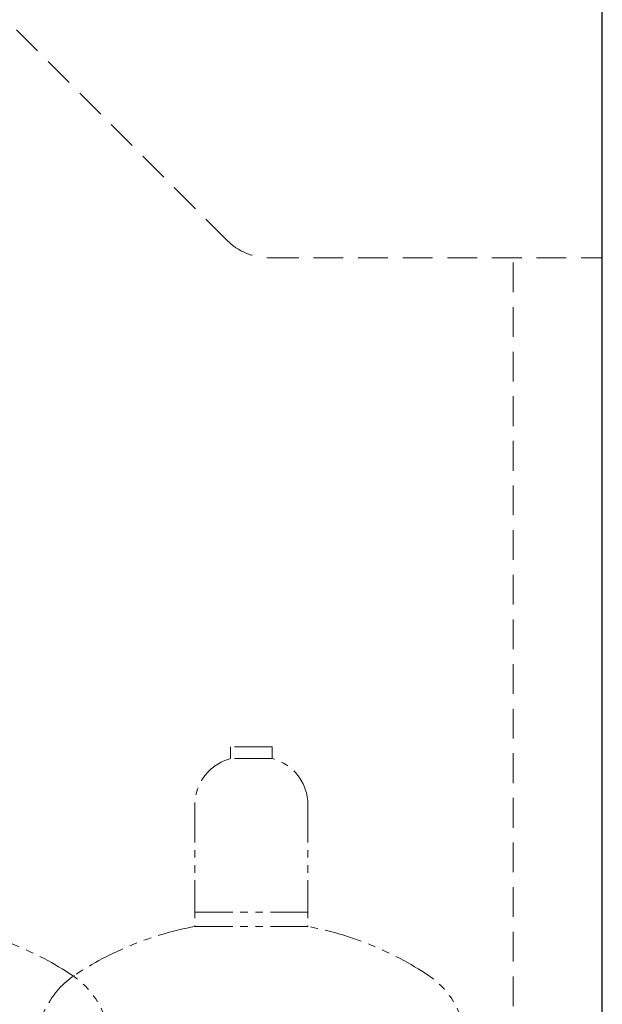
# Model space of a CAD drawing. Units: millimetres. Extents: x 7320 to 12944, y 6844 to 11257.
# Drawn here: x 8098 to 8588, y 8183 to 9010 of the extents above; entities that cross this region are included whole.
import ezdxf

# ---------------------------------------------------------------- set-up
doc = ezdxf.new("R2010")
doc.units = ezdxf.units.MM
doc.linetypes.add('HIDDEN', pattern=[0.375, 0.25, -0.125])
doc.linetypes.add('PHANTOM', pattern=[63.5, 31.75, -6.35, 6.35, -6.35, 6.35, -6.35])
doc.layers.add('ガス配管細', color=4, linetype='Continuous', lineweight=20)

msp = doc.modelspace()

# ---------------------------------------------------------------- linework, layer by layer
at = {"color": 7, "linetype": 'Continuous', "lineweight": 25}
msp.add_line((8588.15, 6980.94), (8588.15, 9058.35), dxfattribs=at)
at = {"color": 7, "linetype": 'HIDDEN', "lineweight": 9, "ltscale": 100}
for p, q in [((8272.51, 8824.59), (8088.15, 9008.94)), ((8307.86, 8809.94), (8588.15, 8809.94)), ((8513.15, 6980.94), (8513.15, 8809.94))]:
    msp.add_line(p, q, dxfattribs=at)
msp.add_arc((8307.86, 8859.94), 50, 225, 270, dxfattribs=at)
at = {"layer": 'ガス配管細', "color": 4, "linetype": 'PHANTOM', "lineweight": 9}
for p, q in [((8310.65, 8398.94), (8275.65, 8398.94)), ((8275.65, 8398.94), (8275.65, 8388.94)), ((8310.65, 8398.94), (8310.65, 8388.94)), ((8310.65, 8388.94), (8275.65, 8388.94)), ((8245.65, 8350.21), (8245.65, 8247.94)), ((8340.65, 8350.21), (8340.65, 8247.94)), ((8245.65, 8259.94), (8340.65, 8259.94)), ((8245.65, 8247.94), (8340.65, 8247.94))]:
    msp.add_line(p, q, dxfattribs=at)
for centre, radius, start, end in [((8285.65, 8350.21), 40, 104.47751, 180), ((8300.65, 8350.21), 40, 0, 75.52249), ((7991.32, 7979.66), 272.9, 56.32678, 79.44286), ((8295.65, 7979.66), 272.9, 100.55714, 123.67322), ((8290.65, 7979.66), 272.9, 56.32678, 79.44286), ((8183.15, 8148.52), 70, 123.67322, 180), ((8103.82, 8148.52), 70, 0, 56.32678), ((8403.15, 8148.52), 70, 0, 56.32678)]:
    msp.add_arc(centre, radius, start, end, dxfattribs=at)

doc.saveas('drawing.dxf')
